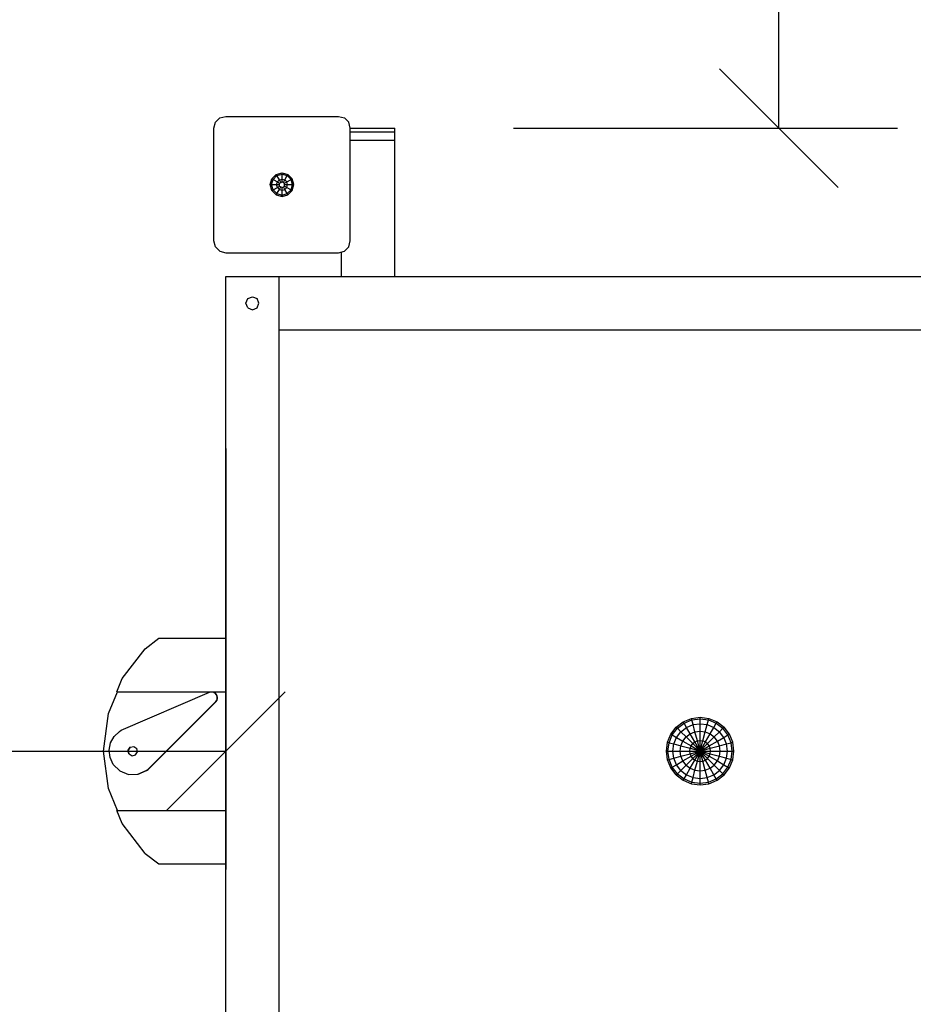
# Model space of a CAD drawing. Extents: x 0 to 14850, y 0 to 10500.
# Drawn here: x 6283 to 7037, y 5464 to 6294 of the extents above; entities that cross this region are included whole.
import ezdxf

# ---------------------------------------------------------------- set-up
doc = ezdxf.new("R2010")
doc.units = 0
doc.linetypes.add('DASHED', pattern=[19.05, 12.7, -6.35])
doc.layers.add('BEMAßUNG', color=7, linetype='Continuous')
doc.layers.add('STAB', color=7, linetype='Continuous')

# ---------------------------------------------------------------- blocks, each defined once
blk = doc.blocks.new('SLASH')
at = {"color": 0, "linetype": 'Continuous'}
blk.add_line((-12.7, -12.7), (12.7, 12.7), dxfattribs=at)

msp = doc.modelspace()

# ---------------------------------------------------------------- linework, layer by layer
at = {"layer": 'BEMAßUNG', "color": 7, "linetype": 'Continuous'}
for p, q in [((6923.69, 6202.22), (6923.69, 7702.22)), ((6699.74, 6202.22), (7023.69, 6202.22)), ((6457.24, 5932.22), (6457.24, 5577.22)), ((4957.24, 5677.22), (6457.24, 5677.22))]:
    msp.add_line(p, q, dxfattribs=at)
at = {"layer": 'STAB', "color": 5}
for p, q in [((6448.57, 6207.22), (6452.23, 6210.88)), ((6452.23, 6210.88), (6457.23, 6212.22)), ((6457.23, 6212.22), (6552.23, 6212.22)), ((6552.23, 6212.22), (6557.23, 6210.88)), ((6557.23, 6210.88), (6560.89, 6207.22)), ((6447.23, 6202.22), (6448.57, 6207.22)), ((6447.23, 6107.22), (6447.23, 6202.22)), ((6562.23, 6202.22), (6560.89, 6207.22)), ((6562.23, 6107.22), (6562.23, 6202.22)), ((6448.57, 6102.22), (6447.23, 6107.22)), ((6448.57, 6102.22), (6452.23, 6098.56)), ((6557.23, 6098.56), (6560.89, 6102.22)), ((6560.89, 6102.22), (6562.23, 6107.22)), ((6452.23, 6098.56), (6457.23, 6097.22)), ((6457.23, 6097.22), (6552.23, 6097.22)), ((6552.23, 6097.22), (6557.23, 6098.56)), ((6443.44, 5726.91), (6444.72, 5727.18)), ((6444.72, 5727.18), (6446.02, 5727.1)), ((6446.02, 5727.1), (6446.29, 5727.1)), ((6446.02, 5727.1), (6446.29, 5727.1)), ((6446.29, 5727.1), (6447.53, 5726.69)), ((6369.11, 5694.73), (6443.44, 5726.91)), ((6391.59, 5661.65), (6448.87, 5718.93)), ((6391.85, 5661.65), (6449.13, 5718.93)), ((6447.26, 5726.69), (6447.53, 5726.69)), ((6447.26, 5726.69), (6448.35, 5725.98)), ((6447.53, 5726.69), (6448.62, 5725.98)), ((6449.22, 5725), (6448.35, 5725.98)), ((6448.35, 5725.98), (6448.62, 5725.98)), ((6449.48, 5725), (6448.62, 5725.98)), ((6448.87, 5718.93), (6449.59, 5720.02)), ((6448.87, 5718.93), (6449.13, 5718.93)), ((6449.13, 5718.93), (6449.85, 5720.02)), ((6449.22, 5725), (6449.48, 5725)), ((6449.81, 5723.84), (6449.22, 5725)), ((6450.07, 5723.84), (6449.48, 5725)), ((6449.59, 5720.02), (6450, 5721.26)), ((6449.59, 5720.02), (6449.85, 5720.02)), ((6450.07, 5722.56), (6449.81, 5723.84)), ((6449.81, 5723.84), (6450.07, 5723.84)), ((6449.85, 5720.02), (6450.26, 5721.26)), ((6450, 5721.26), (6450.07, 5722.56)), ((6450, 5721.26), (6450.26, 5721.26)), ((6450.34, 5722.56), (6450.07, 5723.84)), ((6450.07, 5722.56), (6450.34, 5722.56)), ((6450.26, 5721.26), (6450.34, 5722.56)), ((6367.69, 5693.77), (6369.11, 5694.73)), ((6360.12, 5684), (6363.13, 5689.48)), ((6363.13, 5689.48), (6367.69, 5693.77)), ((6358.94, 5677.85), (6360.12, 5684)), ((6359.73, 5671.65), (6358.94, 5677.85)), ((6375, 5677.98), (6376.68, 5680.53)), ((6375, 5677.98), (6375.12, 5677.98)), ((6375.62, 5674.98), (6375, 5677.98)), ((6375.12, 5677.98), (6376.81, 5680.53)), ((6375.75, 5674.98), (6375.12, 5677.98)), ((6376.68, 5680.53), (6379.68, 5681.16)), ((6379.68, 5681.16), (6382.24, 5679.47)), ((6382.86, 5676.48), (6382.24, 5679.47)), ((6362.39, 5665.98), (6359.73, 5671.65)), ((6375.62, 5674.98), (6375.75, 5674.98)), ((6375.62, 5674.98), (6375.75, 5674.98)), ((6375.75, 5674.98), (6378.3, 5673.3)), ((6378.18, 5673.3), (6381.18, 5673.92)), ((6381.18, 5673.92), (6382.86, 5676.48)), ((6362.39, 5665.98), (6367.95, 5660.51)), ((6382.99, 5657.64), (6390.17, 5660.68)), ((6383.25, 5657.64), (6390.43, 5660.68)), ((6390.17, 5660.68), (6391.59, 5661.65)), ((6390.17, 5660.68), (6390.43, 5660.68)), ((6390.43, 5660.68), (6391.85, 5661.65)), ((6391.59, 5661.65), (6391.85, 5661.65)), ((6367.95, 5660.51), (6375.18, 5657.58)), ((6375.18, 5657.58), (6382.99, 5657.64)), ((6382.99, 5657.64), (6383.25, 5657.64))]:
    msp.add_line(p, q, dxfattribs=at)
at = {"layer": 'STAB', "color": 32}
for p, q in [((6562.24, 6202.22), (6599.74, 6202.22)), ((6599.74, 6199.29), (6599.74, 6202.22)), ((6562.24, 6199.29), (6599.74, 6199.29)), ((6562.24, 6192.22), (6599.74, 6192.22)), ((6599.74, 6192.22), (6599.74, 6199.29)), ((6599.74, 6077.22), (6599.74, 6192.22)), ((6554.74, 6077.22), (6554.74, 6097.89)), ((6457.24, 6077.22), (7212.24, 6077.22)), ((6457.24, 6032.22), (6457.24, 6077.22)), ((6502.24, 6077.22), (7212.24, 6077.22)), ((6502.24, 5277.22), (6502.24, 6077.22)), ((6502.24, 5277.22), (6502.24, 6077.22)), ((6475.85, 6058.61), (6479.74, 6060.22)), ((6479.74, 6060.22), (6483.62, 6058.61)), ((6474.24, 6054.72), (6475.85, 6058.61)), ((6475.85, 6050.83), (6474.24, 6054.72)), ((6475.85, 6050.83), (6479.74, 6049.22)), ((6479.74, 6049.22), (6483.62, 6050.83)), ((6485.24, 6054.72), (6483.62, 6058.61)), ((6483.62, 6050.83), (6485.24, 6054.72)), ((6457.24, 5322.22), (6457.24, 6032.22)), ((6502.24, 6032.22), (7212.24, 6032.22)), ((6389.37, 5763.49), (6400.75, 5772.23)), ((6400.75, 5772.23), (6457.24, 5772.23)), ((6369.98, 5738.23), (6389.37, 5763.49)), ((6365.43, 5727.23), (6369.98, 5738.23)), ((6358.35, 5708.8), (6365.98, 5727.23)), ((6365.43, 5727.23), (6457.24, 5727.23)), ((6354.2, 5677.22), (6358.35, 5708.8)), ((6358.35, 5645.65), (6354.2, 5677.22)), ((6365.98, 5627.23), (6358.35, 5645.65)), ((6369.98, 5616.23), (6365.43, 5627.23)), ((6365.43, 5627.23), (6457.24, 5627.23)), ((6389.37, 5590.96), (6369.98, 5616.23)), ((6389.37, 5590.96), (6400.75, 5582.23)), ((6400.75, 5582.23), (6457.24, 5582.23))]:
    msp.add_line(p, q, dxfattribs=at)
at = {"layer": 'STAB'}
for p, q in [((6494.78, 6154.72), (6496.12, 6159.7)), ((6495.92, 6154.72), (6497.1, 6159.13)), ((6496.12, 6159.7), (6499.76, 6163.34)), ((6496.12, 6159.7), (6497.1, 6159.13)), ((6497.1, 6159.13), (6500.33, 6162.36)), ((6497.1, 6159.13), (6500.72, 6157.04)), ((6499.76, 6163.34), (6504.73, 6164.67)), ((6500.33, 6162.36), (6499.76, 6163.34)), ((6500.33, 6162.36), (6504.73, 6163.54)), ((6502.42, 6158.73), (6500.33, 6162.36)), ((6500.72, 6157.04), (6502.42, 6158.73)), ((6502.42, 6158.73), (6504.73, 6159.36)), ((6503.65, 6156.6), (6502.42, 6158.73)), ((6504.73, 6164.67), (6509.71, 6163.34)), ((6504.73, 6163.54), (6504.73, 6164.67)), ((6504.73, 6163.54), (6509.14, 6162.36)), ((6504.73, 6159.36), (6504.73, 6163.54)), ((6504.73, 6159.36), (6507.05, 6158.73)), ((6504.73, 6157.22), (6504.73, 6159.36)), ((6505.82, 6156.6), (6507.05, 6158.73)), ((6507.05, 6158.73), (6509.14, 6162.36)), ((6507.05, 6158.73), (6508.75, 6157.04)), ((6508.75, 6157.04), (6512.37, 6159.13)), ((6509.14, 6162.36), (6509.71, 6163.34)), ((6509.14, 6162.36), (6512.37, 6159.13)), ((6509.71, 6163.34), (6513.35, 6159.7)), ((6512.37, 6159.13), (6513.35, 6159.7)), ((6513.55, 6154.72), (6512.37, 6159.13)), ((6514.69, 6154.72), (6513.35, 6159.7)), ((6496.12, 6149.74), (6494.78, 6154.72)), ((6494.78, 6154.72), (6495.92, 6154.72)), ((6497.1, 6150.31), (6495.92, 6154.72)), ((6495.92, 6154.72), (6500.1, 6154.72)), ((6496.12, 6149.74), (6497.1, 6150.31)), ((6497.1, 6150.31), (6500.72, 6152.4)), ((6497.1, 6150.31), (6500.33, 6147.08)), ((6500.1, 6154.72), (6500.72, 6157.04)), ((6500.1, 6154.72), (6502.57, 6154.72)), ((6500.72, 6152.4), (6500.1, 6154.72)), ((6500.33, 6147.08), (6502.42, 6150.71)), ((6500.72, 6157.04), (6502.57, 6155.97)), ((6500.72, 6152.4), (6502.57, 6153.47)), ((6500.72, 6152.4), (6502.42, 6150.71)), ((6502.42, 6150.71), (6503.65, 6152.85)), ((6502.42, 6150.71), (6504.73, 6150.09)), ((6502.57, 6155.97), (6503.65, 6156.6)), ((6502.57, 6154.72), (6502.57, 6155.97)), ((6502.57, 6153.47), (6502.57, 6154.72)), ((6502.57, 6153.47), (6503.65, 6152.85)), ((6503.65, 6156.6), (6504.73, 6157.22)), ((6503.65, 6152.85), (6504.73, 6152.22)), ((6504.73, 6157.22), (6505.82, 6156.6)), ((6504.73, 6152.22), (6505.82, 6152.85)), ((6504.73, 6150.09), (6504.73, 6152.22)), ((6504.73, 6150.09), (6507.05, 6150.71)), ((6505.82, 6156.6), (6506.9, 6155.97)), ((6505.82, 6152.85), (6506.9, 6153.47)), ((6507.05, 6150.71), (6505.82, 6152.85)), ((6506.9, 6155.97), (6508.75, 6157.04)), ((6506.9, 6154.72), (6506.9, 6155.97)), ((6506.9, 6154.72), (6509.37, 6154.72)), ((6506.9, 6153.47), (6506.9, 6154.72)), ((6506.9, 6153.47), (6508.75, 6152.4)), ((6507.05, 6150.71), (6508.75, 6152.4)), ((6509.14, 6147.08), (6507.05, 6150.71)), ((6509.37, 6154.72), (6508.75, 6157.04)), ((6508.75, 6152.4), (6509.37, 6154.72)), ((6508.75, 6152.4), (6512.37, 6150.31)), ((6509.14, 6147.08), (6512.37, 6150.31)), ((6509.37, 6154.72), (6513.55, 6154.72)), ((6512.37, 6150.31), (6513.55, 6154.72)), ((6512.37, 6150.31), (6513.35, 6149.74)), ((6513.35, 6149.74), (6514.69, 6154.72)), ((6513.55, 6154.72), (6514.69, 6154.72)), ((6496.12, 6149.74), (6499.76, 6146.1)), ((6499.76, 6146.1), (6500.33, 6147.08)), ((6499.76, 6146.1), (6504.73, 6144.77)), ((6500.33, 6147.08), (6504.73, 6145.9)), ((6504.73, 6145.9), (6504.73, 6150.09)), ((6504.73, 6145.9), (6509.14, 6147.08)), ((6504.73, 6144.77), (6509.71, 6146.1)), ((6504.73, 6144.77), (6504.73, 6145.9)), ((6509.71, 6146.1), (6509.14, 6147.08)), ((6509.71, 6146.1), (6513.35, 6149.74)), ((6842.99, 5701.9), (6849.86, 5704.75)), ((6843.68, 5700.7), (6850.22, 5703.4)), ((6849.86, 5704.75), (6857.24, 5705.72)), ((6850.22, 5703.4), (6849.86, 5704.75)), ((6850.22, 5703.4), (6857.24, 5704.33)), ((6851.27, 5699.49), (6850.22, 5703.4)), ((6857.24, 5705.72), (6864.61, 5704.75)), ((6857.24, 5704.33), (6857.24, 5705.72)), ((6857.24, 5700.28), (6857.24, 5704.33)), ((6857.24, 5704.33), (6864.25, 5703.4)), ((6863.2, 5699.49), (6864.25, 5703.4)), ((6864.25, 5703.4), (6864.61, 5704.75)), ((6864.25, 5703.4), (6870.79, 5700.7)), ((6864.61, 5704.75), (6871.49, 5701.9)), ((6832.55, 5691.47), (6837.08, 5697.38)), ((6833.76, 5690.78), (6838.07, 5696.39)), ((6837.08, 5697.38), (6842.99, 5701.9)), ((6837.08, 5697.38), (6838.07, 5696.39)), ((6838.07, 5696.39), (6843.68, 5700.7)), ((6838.07, 5696.39), (6840.93, 5693.53)), ((6840.93, 5693.53), (6845.71, 5697.19)), ((6843.68, 5700.7), (6842.99, 5701.9)), ((6845.71, 5697.19), (6843.68, 5700.7)), ((6845.71, 5697.19), (6851.27, 5699.49)), ((6848.86, 5691.73), (6845.71, 5697.19)), ((6851.27, 5699.49), (6857.24, 5700.28)), ((6852.9, 5693.4), (6851.27, 5699.49)), ((6852.9, 5693.4), (6857.24, 5693.97)), ((6857.24, 5693.97), (6857.24, 5700.28)), ((6857.24, 5700.28), (6863.2, 5699.49)), ((6857.24, 5686.03), (6857.24, 5693.97)), ((6857.24, 5693.97), (6861.57, 5693.4)), ((6861.57, 5693.4), (6863.2, 5699.49)), ((6863.2, 5699.49), (6868.76, 5697.19)), ((6865.61, 5691.73), (6868.76, 5697.19)), ((6868.76, 5697.19), (6870.79, 5700.7)), ((6868.76, 5697.19), (6873.54, 5693.53)), ((6870.79, 5700.7), (6871.49, 5701.9)), ((6870.79, 5700.7), (6876.4, 5696.39)), ((6871.49, 5701.9), (6877.39, 5697.38)), ((6873.54, 5693.53), (6876.4, 5696.39)), ((6876.4, 5696.39), (6877.39, 5697.38)), ((6880.71, 5690.78), (6876.4, 5696.39)), ((6881.92, 5691.47), (6877.39, 5697.38)), ((6829.71, 5684.6), (6832.55, 5691.47)), ((6831.05, 5684.24), (6833.76, 5690.78)), ((6832.55, 5691.47), (6833.76, 5690.78)), ((6833.76, 5690.78), (6837.27, 5688.75)), ((6834.96, 5683.19), (6837.27, 5688.75)), ((6837.27, 5688.75), (6840.93, 5693.53)), ((6837.27, 5688.75), (6842.73, 5685.6)), ((6840.93, 5693.53), (6845.39, 5689.07)), ((6841.05, 5681.56), (6842.73, 5685.6)), ((6842.73, 5685.6), (6845.39, 5689.07)), ((6842.73, 5685.6), (6849.61, 5681.63)), ((6845.39, 5689.07), (6848.86, 5691.73)), ((6845.39, 5689.07), (6851.01, 5683.45)), ((6848.86, 5691.73), (6852.9, 5693.4)), ((6852.83, 5684.85), (6848.86, 5691.73)), ((6852.83, 5684.85), (6854.96, 5685.73)), ((6854.96, 5685.73), (6852.9, 5693.4)), ((6854.96, 5685.73), (6857.24, 5686.03)), ((6857.24, 5677.22), (6854.96, 5685.73)), ((6857.24, 5677.22), (6857.24, 5686.03)), ((6857.24, 5686.03), (6859.51, 5685.73)), ((6857.24, 5677.22), (6859.51, 5685.73)), ((6859.51, 5685.73), (6861.57, 5693.4)), ((6859.51, 5685.73), (6861.64, 5684.85)), ((6861.57, 5693.4), (6865.61, 5691.73)), ((6861.64, 5684.85), (6865.61, 5691.73)), ((6863.46, 5683.45), (6869.08, 5689.07)), ((6864.86, 5681.63), (6871.74, 5685.6)), ((6865.61, 5691.73), (6869.08, 5689.07)), ((6869.08, 5689.07), (6873.54, 5693.53)), ((6871.74, 5685.6), (6869.08, 5689.07)), ((6871.74, 5685.6), (6877.2, 5688.75)), ((6873.42, 5681.56), (6871.74, 5685.6)), ((6877.2, 5688.75), (6873.54, 5693.53)), ((6877.2, 5688.75), (6880.71, 5690.78)), ((6879.51, 5683.19), (6877.2, 5688.75)), ((6880.71, 5690.78), (6881.92, 5691.47)), ((6883.42, 5684.24), (6880.71, 5690.78)), ((6884.76, 5684.6), (6881.92, 5691.47)), ((6828.74, 5677.22), (6829.71, 5684.6)), ((6829.71, 5669.85), (6828.74, 5677.22)), ((6828.74, 5677.22), (6830.13, 5677.22)), ((6829.71, 5684.6), (6831.05, 5684.24)), ((6830.13, 5677.22), (6831.05, 5684.24)), ((6830.13, 5677.22), (6834.18, 5677.22)), ((6831.05, 5670.21), (6830.13, 5677.22)), ((6831.05, 5684.24), (6834.96, 5683.19)), ((6834.18, 5677.22), (6834.96, 5683.19)), ((6834.18, 5677.22), (6840.48, 5677.22)), ((6834.96, 5671.25), (6834.18, 5677.22)), ((6834.96, 5683.19), (6841.05, 5681.56)), ((6840.48, 5677.22), (6841.05, 5681.56)), ((6840.48, 5677.22), (6848.43, 5677.22)), ((6841.05, 5672.89), (6840.48, 5677.22)), ((6841.05, 5681.56), (6848.73, 5679.5)), ((6848.43, 5677.22), (6848.73, 5679.5)), ((6848.43, 5677.22), (6857.24, 5677.22)), ((6848.73, 5674.94), (6848.43, 5677.22)), ((6848.73, 5679.5), (6849.61, 5681.63)), ((6848.73, 5679.5), (6865.74, 5674.94)), ((6848.73, 5674.94), (6857.24, 5677.22)), ((6849.61, 5681.63), (6851.01, 5683.45)), ((6849.61, 5681.63), (6857.24, 5677.22)), ((6849.61, 5672.82), (6857.24, 5677.22)), ((6851.01, 5683.45), (6852.83, 5684.85)), ((6857.24, 5677.22), (6851.01, 5683.45)), ((6851.01, 5671), (6857.24, 5677.22)), ((6857.24, 5677.22), (6852.83, 5684.85)), ((6852.83, 5669.6), (6857.24, 5677.22)), ((6854.96, 5668.72), (6857.24, 5677.22)), ((6857.24, 5677.22), (6861.64, 5684.85)), ((6857.24, 5677.22), (6863.46, 5683.45)), ((6857.24, 5677.22), (6864.86, 5681.63)), ((6857.24, 5677.22), (6865.74, 5679.5)), ((6859.51, 5668.72), (6857.24, 5677.22)), ((6861.64, 5669.6), (6857.24, 5677.22)), ((6863.46, 5671), (6857.24, 5677.22)), ((6857.24, 5677.22), (6864.86, 5672.82)), ((6857.24, 5668.42), (6857.24, 5677.22)), ((6857.24, 5677.22), (6866.04, 5677.22)), ((6861.64, 5684.85), (6863.46, 5683.45)), ((6864.86, 5681.63), (6863.46, 5683.45)), ((6865.74, 5679.5), (6864.86, 5681.63)), ((6865.74, 5679.5), (6873.42, 5681.56)), ((6866.04, 5677.22), (6865.74, 5679.5)), ((6865.74, 5674.94), (6866.04, 5677.22)), ((6866.04, 5677.22), (6873.99, 5677.22)), ((6873.42, 5681.56), (6879.51, 5683.19)), ((6873.99, 5677.22), (6873.42, 5681.56)), ((6873.42, 5672.89), (6873.99, 5677.22)), ((6873.99, 5677.22), (6880.29, 5677.22)), ((6879.51, 5683.19), (6883.42, 5684.24)), ((6880.29, 5677.22), (6879.51, 5683.19)), ((6879.51, 5671.25), (6880.29, 5677.22)), ((6880.29, 5677.22), (6884.34, 5677.22)), ((6883.42, 5684.24), (6884.76, 5684.6)), ((6884.34, 5677.22), (6883.42, 5684.24)), ((6883.42, 5670.21), (6884.34, 5677.22)), ((6884.34, 5677.22), (6885.74, 5677.22)), ((6885.74, 5677.22), (6884.76, 5684.6)), ((6884.76, 5669.85), (6885.74, 5677.22)), ((6829.71, 5669.85), (6831.05, 5670.21)), ((6832.55, 5662.97), (6829.71, 5669.85)), ((6831.05, 5670.21), (6834.96, 5671.25)), ((6833.76, 5663.67), (6831.05, 5670.21)), ((6834.96, 5671.25), (6841.05, 5672.89)), ((6837.27, 5665.69), (6834.96, 5671.25)), ((6841.05, 5672.89), (6848.73, 5674.94)), ((6842.73, 5668.85), (6841.05, 5672.89)), ((6842.73, 5668.85), (6849.61, 5672.82)), ((6845.39, 5665.38), (6851.01, 5671)), ((6849.61, 5672.82), (6848.73, 5674.94)), ((6848.86, 5662.71), (6852.83, 5669.6)), ((6851.01, 5671), (6849.61, 5672.82)), ((6851.01, 5671), (6852.83, 5669.6)), ((6852.83, 5669.6), (6854.96, 5668.72)), ((6859.51, 5668.72), (6861.64, 5669.6)), ((6861.64, 5669.6), (6863.46, 5671)), ((6865.61, 5662.71), (6861.64, 5669.6)), ((6863.46, 5671), (6864.86, 5672.82)), ((6863.46, 5671), (6869.08, 5665.38)), ((6864.86, 5672.82), (6865.74, 5674.94)), ((6864.86, 5672.82), (6871.74, 5668.85)), ((6865.74, 5674.94), (6873.42, 5672.89)), ((6871.74, 5668.85), (6873.42, 5672.89)), ((6873.42, 5672.89), (6879.51, 5671.25)), ((6877.2, 5665.69), (6879.51, 5671.25)), ((6879.51, 5671.25), (6883.42, 5670.21)), ((6880.71, 5663.67), (6883.42, 5670.21)), ((6881.92, 5662.97), (6884.76, 5669.85)), ((6883.42, 5670.21), (6884.76, 5669.85)), ((6832.55, 5662.97), (6833.76, 5663.67)), ((6837.08, 5657.07), (6832.55, 5662.97)), ((6833.76, 5663.67), (6837.27, 5665.69)), ((6838.07, 5658.06), (6833.76, 5663.67)), ((6837.27, 5665.69), (6842.73, 5668.85)), ((6840.93, 5660.92), (6837.27, 5665.69)), ((6838.07, 5658.06), (6840.93, 5660.92)), ((6840.93, 5660.92), (6845.39, 5665.38)), ((6840.93, 5660.92), (6845.71, 5657.25)), ((6845.39, 5665.38), (6842.73, 5668.85)), ((6845.39, 5665.38), (6848.86, 5662.71)), ((6845.71, 5657.25), (6848.86, 5662.71)), ((6848.86, 5662.71), (6852.9, 5661.04)), ((6851.27, 5654.95), (6852.9, 5661.04)), ((6852.9, 5661.04), (6854.96, 5668.72)), ((6852.9, 5661.04), (6857.24, 5660.47)), ((6854.96, 5668.72), (6857.24, 5668.42)), ((6857.24, 5668.42), (6859.51, 5668.72)), ((6857.24, 5660.47), (6857.24, 5668.42)), ((6857.24, 5660.47), (6861.57, 5661.04)), ((6861.57, 5661.04), (6859.51, 5668.72)), ((6861.57, 5661.04), (6865.61, 5662.71)), ((6863.2, 5654.95), (6861.57, 5661.04)), ((6865.61, 5662.71), (6869.08, 5665.38)), ((6868.76, 5657.25), (6865.61, 5662.71)), ((6868.76, 5657.25), (6873.54, 5660.92)), ((6869.08, 5665.38), (6871.74, 5668.85)), ((6869.08, 5665.38), (6873.54, 5660.92)), ((6871.74, 5668.85), (6877.2, 5665.69)), ((6873.54, 5660.92), (6877.2, 5665.69)), ((6873.54, 5660.92), (6876.4, 5658.06)), ((6876.4, 5658.06), (6880.71, 5663.67)), ((6877.2, 5665.69), (6880.71, 5663.67)), ((6877.39, 5657.07), (6881.92, 5662.97)), ((6880.71, 5663.67), (6881.92, 5662.97)), ((6837.08, 5657.07), (6838.07, 5658.06)), ((6837.08, 5657.07), (6842.99, 5652.54)), ((6838.07, 5658.06), (6843.68, 5653.75)), ((6842.99, 5652.54), (6843.68, 5653.75)), ((6842.99, 5652.54), (6849.86, 5649.69)), ((6843.68, 5653.75), (6845.71, 5657.25)), ((6843.68, 5653.75), (6850.22, 5651.04)), ((6845.71, 5657.25), (6851.27, 5654.95)), ((6850.22, 5651.04), (6851.27, 5654.95)), ((6851.27, 5654.95), (6857.24, 5654.17)), ((6857.24, 5654.17), (6857.24, 5660.47)), ((6857.24, 5654.17), (6863.2, 5654.95)), ((6857.24, 5650.12), (6857.24, 5654.17)), ((6863.2, 5654.95), (6868.76, 5657.25)), ((6864.25, 5651.04), (6863.2, 5654.95)), ((6864.25, 5651.04), (6870.79, 5653.75)), ((6864.61, 5649.69), (6871.49, 5652.54)), ((6870.79, 5653.75), (6868.76, 5657.25)), ((6870.79, 5653.75), (6876.4, 5658.06)), ((6871.49, 5652.54), (6870.79, 5653.75)), ((6871.49, 5652.54), (6877.39, 5657.07)), ((6876.4, 5658.06), (6877.39, 5657.07)), ((6849.86, 5649.69), (6850.22, 5651.04)), ((6849.86, 5649.69), (6857.24, 5648.72)), ((6850.22, 5651.04), (6857.24, 5650.12)), ((6857.24, 5650.12), (6864.25, 5651.04)), ((6857.24, 5648.72), (6857.24, 5650.12)), ((6857.24, 5648.72), (6864.61, 5649.69)), ((6864.61, 5649.69), (6864.25, 5651.04))]:
    msp.add_line(p, q, dxfattribs=at)
at = {"layer": 'STAB', "color": 5, "linetype": 'DASHED'}
msp.add_lwpolyline([(8702.24, 7702.22, -0.414214), (10202.24, 6202.22), (10202.24, 5152.23, -0.414214), (8702.24, 3652.23), (6457.24, 3652.23, -0.414214), (4957.24, 5152.23), (4957.24, 6202.22, -0.414214), (6457.24, 7702.22), (8702.24, 7702.22, -0.414214)], format="xyb", dxfattribs=at)

# ---------------------------------------------------------------- block references
at = {"layer": 'BEMAßUNG', "color": 7, "linetype": 'Continuous', "xscale": 3.937007874015748, "yscale": 3.937007874015748}
for p, rotation in [((6923.69, 6202.22), 90.00000000000006), ((6457.24, 5677.22), 180)]:
    msp.add_blockref('SLASH', p, dxfattribs=dict(at, rotation=rotation))

doc.saveas('drawing.dxf')
